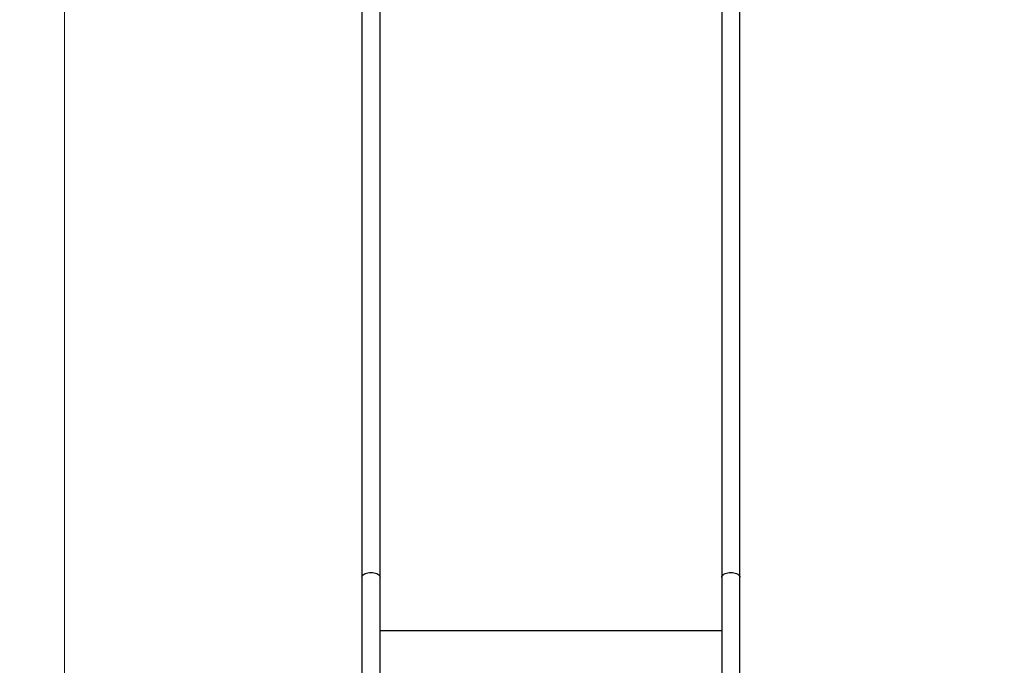
# Model space of a CAD drawing. Units: millimetres. Extents: x 51 to 362, y 35 to 272.
# Drawn here: x 115 to 154, y 113 to 138 of the extents above; entities that cross this region are included whole.
import ezdxf

# ---------------------------------------------------------------- set-up
doc = ezdxf.new("R2010")
doc.units = ezdxf.units.MM
doc.styles.add('SLDTEXTSTYLE0', font='TXT', dxfattribs={"width": 0.75})
doc.dimstyles.new('SLDDIMSTYLE0', dxfattribs={"dimtxt": 3.5, "dimasz": 4, "dimexe": 0, "dimexo": 0.0625, "dimgap": 0.875, "dimtad": 1, "dimlfac": 35, "dimrnd": 1e-09, "dimzin": 12, "dimdsep": 46, "dimtxsty": 'SLDTEXTSTYLE0', "dimsah": 1, "dimcen": 0.09, "dimadec": 0, "dimazin": 3, "dimtfac": 1, "dimtofl": 0, "dimtmove": 0, "dimatfit": 3, "dimfxl": 0, "dimfrac": 2, "dimtolj": 1, "dimtzin": 12, "dimarcsym": 0})

# ---------------------------------------------------------------- blocks, each defined once
blk = doc.blocks.new('_D')
at = {"color": 7, "linetype": 'Continuous', "lineweight": 0}
for p, q in [((128.204, 191.894), (62.865, 191.894)), ((63.865, 191.894), (63.865, 72.596)), ((128.451, 72.596), (62.865, 72.596))]:
    blk.add_line(p, q, dxfattribs=at)
at = {"color": 7, "linetype": 'Continuous', "lineweight": 18}
for points in [[(63.865, 191.894), (63.357, 187.894), (64.373, 187.894)], [(63.865, 72.596), (64.373, 76.596), (63.357, 76.596)]]:
    blk.add_solid(points, dxfattribs=at)
at = {"color": 7, "linetype": 'Continuous', "lineweight": 18, "insert": (59.354, 127.073), "char_height": 3.5, "attachment_point": 1, "rotation": 90, "style": 'SLDTEXTSTYLE0'}
blk.add_mtext('4180', dxfattribs=at)
blk = doc.blocks.new('_D_1')
at = {"color": 7, "linetype": 'Continuous', "lineweight": 0}
for p, q in [((117.249, 110.931), (117.249, 260.711)), ((315.431, 103.223), (315.431, 260.711)), ((117.249, 259.711), (315.431, 259.711))]:
    blk.add_line(p, q, dxfattribs=at)
at = {"color": 7, "linetype": 'Continuous', "lineweight": 18}
for points in [[(117.249, 259.711), (121.249, 259.203), (121.249, 260.219)], [(315.431, 259.711), (311.431, 260.219), (311.431, 259.203)]]:
    blk.add_solid(points, dxfattribs=at)
at = {"color": 7, "linetype": 'Continuous', "lineweight": 18, "insert": (211.168, 264.223), "char_height": 3.5, "attachment_point": 1, "style": 'SLDTEXTSTYLE0'}
blk.add_mtext('6940', dxfattribs=at)
blk = doc.blocks.new('_D_12')
at = {"color": 7, "linetype": 'Continuous', "lineweight": 0}
for p, q in [((128.248, 247.623), (54.676, 247.623)), ((55.676, 247.623), (55.676, 34.645)), ((119.533, 34.645), (54.676, 34.645))]:
    blk.add_line(p, q, dxfattribs=at)
at = {"color": 7, "linetype": 'Continuous', "lineweight": 18}
for points in [[(55.676, 247.623), (55.168, 243.623), (56.184, 243.623)], [(55.676, 34.645), (56.184, 38.645), (55.168, 38.645)]]:
    blk.add_solid(points, dxfattribs=at)
at = {"color": 7, "linetype": 'Continuous', "lineweight": 18, "insert": (51.164, 135.962), "char_height": 3.5, "attachment_point": 1, "rotation": 90, "style": 'SLDTEXTSTYLE0'}
blk.add_mtext('7460', dxfattribs=at)
blk = doc.blocks.new('_D_13')
at = {"color": 7, "linetype": 'Continuous', "lineweight": 0}
for p, q in [((77.676, 109.931), (77.676, 267.989)), ((361.732, 92.661), (361.732, 267.989)), ((77.676, 266.989), (361.732, 266.989))]:
    blk.add_line(p, q, dxfattribs=at)
at = {"color": 7, "linetype": 'Continuous', "lineweight": 18}
for points in [[(77.676, 266.989), (81.676, 266.481), (81.676, 267.497)], [(361.732, 266.989), (357.732, 267.497), (357.732, 266.481)]]:
    blk.add_solid(points, dxfattribs=at)
at = {"color": 7, "linetype": 'Continuous', "lineweight": 18, "insert": (214.532, 271.5), "char_height": 3.5, "attachment_point": 1, "style": 'SLDTEXTSTYLE0'}
blk.add_mtext('9940', dxfattribs=at)

msp = doc.modelspace()

# ---------------------------------------------------------------- linework, layer by layer
at = {"color": 7, "linetype": 'Continuous', "lineweight": 25}
for p, q in [((128.8619, 166.2019), (128.8619, 116.38216)), ((129.57618, 116.38216), (129.57618, 166.2019)), ((142.91904, 166.2019), (142.91904, 116.38216)), ((143.63333, 116.38216), (143.63333, 166.2019)), ((128.8619, 116.38216), (128.8619, 109.85751)), ((129.57618, 109.87757), (129.57618, 116.38216)), ((142.91904, 116.38216), (142.91904, 109.68828)), ((143.63333, 109.69427), (143.63333, 116.38216))]:
    msp.add_line(p, q, dxfattribs=at)
at = {"color": 8, "linetype": 'Continuous', "lineweight": 25}
msp.add_line((129.57618, 114.30212), (142.91904, 114.30212), dxfattribs=at)
at = {"color": 8, "linetype": 'Continuous', "lineweight": 25, "flags": 128}
for points in [[(128.8619, 116.38216), (128.86218, 116.38931), (128.86975, 116.41941), (128.8874, 116.44843), (128.91462, 116.47554), (128.95063, 116.49996), (128.99438, 116.52098), (129.04461, 116.53799), (129.09988, 116.5505), (129.15859, 116.55816), (129.21904, 116.56073), (129.27949, 116.55816), (129.3382, 116.5505), (129.39347, 116.53799), (129.4437, 116.52098), (129.48745, 116.49996), (129.52346, 116.47554), (129.55068, 116.44843), (129.56833, 116.41941), (129.5759, 116.38931), (129.57618, 116.38216)], [(142.91904, 116.38216), (142.91933, 116.38931), (142.9269, 116.41941), (142.94454, 116.44843), (142.97176, 116.47554), (143.00777, 116.49996), (143.05152, 116.52098), (143.10176, 116.53799), (143.15702, 116.5505), (143.21573, 116.55816), (143.27618, 116.56073), (143.33663, 116.55816), (143.39534, 116.5505), (143.45061, 116.53799), (143.50084, 116.52098), (143.5446, 116.49996), (143.5806, 116.47554), (143.60782, 116.44843), (143.62547, 116.41941), (143.63304, 116.38931), (143.63333, 116.38216)]]:
    msp.add_lwpolyline(points, dxfattribs=at)

# ---------------------------------------------------------------- dimensions: what is measured, and where the dimension line sits
at = {"color": 7, "linetype": 'Continuous', "lineweight": 18}
for base, p1, p2, angle, picture, middle in [((361.73191, 266.9886), (77.67618, 108.9307), (361.73191, 91.66135), 0, '_D_13', (219.70404, 266.9886)), ((315.43138, 259.71132), (117.24869, 109.93138), (315.43138, 102.22342), 0, '_D_1', (216.34003, 259.71132)), ((55.67618, 34.64498), (129.24761, 247.62317), (120.53333, 34.64498), 90, '_D_12', (55.67618, 141.13408)), ((63.86542, 72.59602), (129.20408, 191.89417), (129.45097, 72.59602), 90, '_D', (63.86542, 132.2451))]:
    dim = msp.add_linear_dim(base=base, p1=p1, p2=p2, angle=angle, dimstyle='SLDDIMSTYLE0', dxfattribs=at)
    dim.commit()
    dim.dimension.update_dxf_attribs({"geometry": picture, "text_midpoint": middle, "dimtype": 160})

doc.saveas('drawing.dxf')
